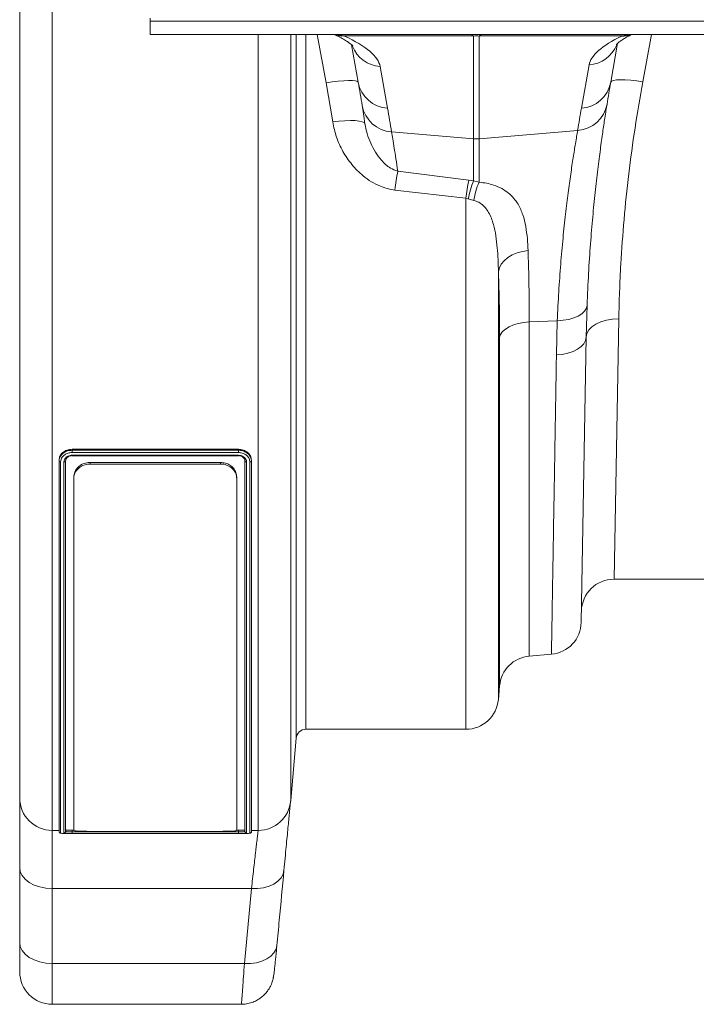
# Model space of a CAD drawing. Units: millimetres. Extents: x 0 to 26460, y 0 to 18711.
# Drawn here: x 6433 to 6640, y 14332 to 14634 of the extents above; entities that cross this region are included whole.
import ezdxf

# ---------------------------------------------------------------- set-up
doc = ezdxf.new("R2010")
doc.units = ezdxf.units.MM
doc.linetypes.add('SLD-Solid', pattern=[0])
doc.layers.add('ACO_DRAINAGE', color=7, linetype='SLD-Solid')

msp = doc.modelspace()

# ---------------------------------------------------------------- linework, layer by layer
at = {"layer": 'ACO_DRAINAGE', "linetype": 'SLD-Solid', "lineweight": 0}
for p, q in [((6442.5, 14915.4), (6442.5, 14385.4)), ((6432.5, 14395.4), (6432.5, 14905.4)), ((6472.5, 14634.4), (6472.5, 14633.4)), ((6472.5, 14629.4), (6472.5, 14633.4)), ((8472.5, 14633.4), (6472.5, 14633.4)), ((7471.5, 14629.4), (6472.5, 14629.4)), ((6505.63, 14385.4), (6505.63, 14629.4)), ((6515.59, 14629.4), (6515.59, 14394.53)), ((6517.26, 14413.66), (6517.26, 14629.4)), ((6520.25, 14629.4), (6520.25, 14416.4)), ((6526.45, 14614.51), (6523.71, 14629.4)), ((6529.09, 14629.4), (6532.06, 14628.9)), ((6571.63, 14628.9), (6532.06, 14628.9)), ((6571.63, 14597.39), (6571.63, 14628.9)), ((6617.07, 14628.9), (6573.37, 14628.9)), ((6573.37, 14628.9), (6573.37, 14597.39)), ((6617.07, 14628.9), (6619.87, 14629.4)), ((6626.26, 14629.4), (6623.56, 14614.85)), ((6536.29, 14614.71), (6534.27, 14626.22)), ((6615.82, 14626.67), (6613.71, 14614.7)), ((6543.02, 14619.57), (6545.27, 14606.78)), ((6604.73, 14606.77), (6607.07, 14620.03)), ((6528.34, 14614.81), (6526.45, 14614.51)), ((6528.48, 14602.55), (6526.45, 14614.51)), ((6530.16, 14615.04), (6528.34, 14614.81)), ((6531.84, 14615.19), (6530.16, 14615.04)), ((6533.32, 14615.26), (6531.84, 14615.19)), ((6534.55, 14615.24), (6533.32, 14615.26)), ((6535.47, 14615.15), (6534.55, 14615.24)), ((6536.06, 14614.97), (6535.47, 14615.15)), ((6536.29, 14614.71), (6536.06, 14614.97)), ((6613.95, 14615.02), (6613.71, 14614.7)), ((6614.55, 14615.26), (6613.95, 14615.02)), ((6615.48, 14615.42), (6614.55, 14615.26)), ((6616.7, 14615.49), (6615.48, 14615.42)), ((6618.18, 14615.46), (6616.7, 14615.49)), ((6619.86, 14615.34), (6618.18, 14615.46)), ((6621.67, 14615.14), (6619.86, 14615.34)), ((6623.56, 14614.85), (6621.67, 14615.14)), ((6530.37, 14602.78), (6528.48, 14602.55)), ((6532.2, 14602.93), (6530.37, 14602.78)), ((6533.88, 14602.99), (6532.2, 14602.93)), ((6535.37, 14602.96), (6533.88, 14602.99)), ((6536.6, 14602.84), (6535.37, 14602.96)), ((6537.53, 14602.63), (6536.6, 14602.84)), ((6538.13, 14602.34), (6537.53, 14602.63)), ((6538.37, 14601.99), (6538.13, 14602.34)), ((6546.5, 14599.52), (6571.63, 14597.39)), ((6603.58, 14599.95), (6573.37, 14597.39)), ((6571.63, 14584.53), (6571.63, 14597.39)), ((6573.37, 14597.39), (6573.37, 14584.07)), ((6548.42, 14587.49), (6570.19, 14584.76)), ((6570.19, 14584.76), (6571.63, 14584.53)), ((6571.63, 14584.53), (6573.37, 14584.07)), ((6569.31, 14579.15), (6547.55, 14581.69)), ((6569.31, 14416.4), (6569.31, 14579.15)), ((6570.04, 14578.94), (6569.31, 14579.15)), ((6571.78, 14578.45), (6570.04, 14578.94)), ((6583.49, 14561.78), (6582.15, 14560.97)), ((6585, 14562.42), (6583.49, 14561.78)), ((6586.65, 14562.87), (6585, 14562.42)), ((6588.37, 14563.11), (6586.65, 14562.87)), ((6580.16, 14558.96), (6579.57, 14557.81)), ((6581.03, 14560.02), (6580.16, 14558.96)), ((6582.15, 14560.97), (6581.03, 14560.02)), ((6579.57, 14557.81), (6579.28, 14556.61)), ((6579.28, 14556.61), (6579.28, 14425.53)), ((6604.89, 14543.78), (6603.77, 14543.07)), ((6605.72, 14544.59), (6604.89, 14543.78)), ((6606.25, 14545.47), (6605.72, 14544.59)), ((6606.46, 14546.4), (6606.19, 14536.62)), ((6606.46, 14546.4), (6606.25, 14545.47)), ((6585.38, 14540.78), (6583.87, 14540.33)), ((6587.02, 14541.09), (6585.38, 14540.78)), ((6588.73, 14541.24), (6587.02, 14541.09)), ((6597.33, 14541.63), (6588.73, 14541.24)), ((6588.73, 14541.24), (6588.73, 14438.82)), ((6597.06, 14531.16), (6597.33, 14541.63)), ((6599.13, 14541.75), (6597.33, 14541.63)), ((6600.84, 14542.04), (6599.13, 14541.75)), ((6602.4, 14542.48), (6600.84, 14542.04)), ((6603.77, 14543.07), (6602.4, 14542.48)), ((6609.15, 14540.61), (6607.91, 14539.77)), ((6610.66, 14541.3), (6609.15, 14540.61)), ((6612.38, 14541.81), (6610.66, 14541.3)), ((6614.25, 14542.11), (6612.38, 14541.81)), ((6616.19, 14542.2), (6614.25, 14542.11)), ((6616.19, 14542.2), (6614.72, 14462.4)), ((6579.95, 14537.44), (6579.64, 14536.55)), ((6580.54, 14538.28), (6579.95, 14537.44)), ((6581.41, 14539.06), (6580.54, 14538.28)), ((6582.54, 14539.75), (6581.41, 14539.06)), ((6583.87, 14540.33), (6582.54, 14539.75)), ((6606.4, 14537.73), (6606.19, 14536.62)), ((6606.98, 14538.79), (6606.4, 14537.73)), ((6607.91, 14539.77), (6606.98, 14538.79)), ((6579.64, 14429.73), (6579.64, 14536.55)), ((6605.48, 14534.59), (6604.65, 14533.68)), ((6606.19, 14536.62), (6604.66, 14449.2)), ((6606, 14535.58), (6605.48, 14534.59)), ((6606.19, 14536.62), (6606, 14535.58)), ((6600.59, 14531.67), (6598.87, 14531.32)), ((6602.16, 14532.19), (6600.59, 14531.67)), ((6603.53, 14532.87), (6602.16, 14532.19)), ((6604.65, 14533.68), (6603.53, 14532.87)), ((6598.87, 14531.32), (6597.06, 14531.16)), ((6499.56, 14502.21), (6448.56, 14502.21)), ((6448.56, 14502.21), (6448.56, 14501.93)), ((6448.56, 14501.93), (6499.56, 14501.93)), ((6499.56, 14501.23), (6448.58, 14501.23)), ((6499.56, 14502.21), (6499.56, 14501.93)), ((6444.56, 14498.91), (6444.56, 14498.62)), ((6444.56, 14385.05), (6444.56, 14498.62)), ((6445.06, 14498.34), (6445.06, 14384.55)), ((6446.06, 14384.55), (6446.06, 14498.34)), ((6446.56, 14498.62), (6446.56, 14385.05)), ((6448.56, 14500.4), (6499.56, 14500.4)), ((6448.56, 14500.18), (6499.57, 14500.18)), ((6454.06, 14498.2), (6454.06, 14497.71)), ((6454.06, 14498.2), (6494.06, 14498.2)), ((6494.06, 14497.71), (6494.06, 14498.2)), ((6501.56, 14385.05), (6501.56, 14498.62)), ((6502.06, 14498.34), (6502.06, 14384.55)), ((6503.06, 14384.55), (6503.06, 14498.32)), ((6503.56, 14498.91), (6503.56, 14498.62)), ((6503.56, 14498.62), (6503.56, 14385.05)), ((6454.06, 14497.71), (6494.06, 14497.71)), ((6449.06, 14493.2), (6449.06, 14493.69)), ((6449.06, 14385.41), (6449.06, 14493.2)), ((6499.06, 14493.69), (6499.06, 14493.2)), ((6499.06, 14493.2), (6499.06, 14385.41)), ((6657.49, 14462.4), (6614.72, 14462.4)), ((6595.53, 14439.41), (6588.73, 14438.82)), ((6579.64, 14429.73), (6579.28, 14425.53)), ((6569.31, 14416.4), (6520.25, 14416.4)), ((6517.26, 14413.66), (6515.59, 14394.53)), ((6432.5, 14374.01), (6432.5, 14395.4)), ((6444.56, 14385.4), (6442.5, 14385.4)), ((6442.5, 14385.4), (6442.5, 14367.58)), ((6448.56, 14385.49), (6449.06, 14385.49)), ((6448.56, 14385.49), (6448.56, 14384.99)), ((6448.56, 14384.99), (6499.56, 14384.99)), ((6499.56, 14384.48), (6448.56, 14384.48)), ((6448.56, 14384.46), (6499.55, 14384.46)), ((6448.56, 14384.45), (6499.55, 14384.45)), ((6494.06, 14385.12), (6454.06, 14385.12)), ((6499.06, 14385.49), (6499.56, 14385.49)), ((6499.56, 14385.49), (6499.56, 14384.99)), ((6505.63, 14385.4), (6503.56, 14385.4)), ((6432.5, 14351.03), (6432.5, 14374.01)), ((6432.69, 14372.75), (6432.5, 14374.01)), ((6433.26, 14371.55), (6432.69, 14372.75)), ((6434.19, 14370.44), (6433.26, 14371.55)), ((6513.25, 14371.95), (6512.63, 14370.83)), ((6513.52, 14373.14), (6513.25, 14371.95)), ((6435.43, 14369.46), (6434.19, 14370.44)), ((6436.95, 14368.66), (6435.43, 14369.46)), ((6438.68, 14368.07), (6436.95, 14368.66)), ((6510.44, 14368.97), (6508.95, 14368.3)), ((6511.68, 14369.83), (6510.44, 14368.97)), ((6512.63, 14370.83), (6511.68, 14369.83)), ((6440.55, 14367.7), (6438.68, 14368.07)), ((6442.5, 14367.58), (6440.55, 14367.7)), ((6503.56, 14367.58), (6442.5, 14367.58)), ((6442.5, 14367.58), (6442.5, 14344.61)), ((6501.4, 14344.61), (6503.56, 14367.58)), ((6505.45, 14367.59), (6503.56, 14367.58)), ((6507.26, 14367.84), (6505.45, 14367.59)), ((6508.95, 14368.3), (6507.26, 14367.84)), ((6432.5, 14342.1), (6432.5, 14351.03)), ((6432.69, 14349.78), (6432.5, 14351.03)), ((6433.26, 14348.57), (6432.69, 14349.78)), ((6434.19, 14347.46), (6433.26, 14348.57)), ((6435.43, 14346.49), (6434.19, 14347.46)), ((6510.47, 14347.85), (6509.52, 14346.85)), ((6511.09, 14348.97), (6510.47, 14347.85)), ((6511.36, 14350.17), (6511.09, 14348.97)), ((6436.95, 14345.69), (6435.43, 14346.49)), ((6438.68, 14345.1), (6436.95, 14345.69)), ((6440.55, 14344.73), (6438.68, 14345.1)), ((6442.5, 14344.61), (6440.55, 14344.73)), ((6501.4, 14344.61), (6442.5, 14344.61)), ((6442.5, 14344.61), (6442.5, 14332.1)), ((6503.29, 14344.62), (6501.4, 14344.61)), ((6505.1, 14344.86), (6503.29, 14344.62)), ((6506.79, 14345.33), (6505.1, 14344.86)), ((6508.28, 14346), (6506.79, 14345.33)), ((6509.52, 14346.85), (6508.28, 14346)), ((6442.5, 14332.1), (6500.43, 14332.1))]:
    msp.add_line(p, q, dxfattribs=at)
for centre, radius, start, end in [((6531.53, 14635.61), 6.73, 247.298, 274.4875), ((6570.26, 14627.27), 2.13, 49.855, 88.2131), ((6574.75, 14627.27), 2.13, 91.7869, 130.145), ((6617.55, 14635.85), 6.97, 266.0387, 292.2169), ((6543.67, 14629.38), 9.83, 201.2162, 266.2098), ((6606.42, 14629.84), 9.84, 273.7921, 338.5176), ((6545.87, 14616.51), 9.75, 190.6297, 266.4577), ((6043.89, 14527.89), 500, 9.1722, 10), ((6604.13, 14616.5), 9.75, 273.5423, 349.3703), ((7106.11, 14527.88), 500, 170, 170.7772), ((6547.11, 14609.25), 9.75, 189.8128, 266.4136), ((6602.97, 14609.68), 9.75, 273.5837, 350.1373), ((6043.02, 14518.22), 510, 9.1722, 10), ((7106.98, 14518.21), 510, 170, 170.7772), ((6572.5, 14607.65), 10.3, 265.1483, 274.8517), ((6666.17, 14566.83), 119.55, 170.048, 172.859), ((6681.71, 14564.55), 113.34, 169.7298, 172.5985), ((6604.98, 14572.01), 35.62, 159.4164, 168.7863), ((6590.09, 14576.3), 18.44, 155.0544, 173.2886), ((6614.72, 14452.4), 10, 90, 178.9984), ((6594.66, 14449.37), 10, 275, 358.9984), ((6589.61, 14428.86), 10, 95, 175), ((6569.31, 14426.4), 10, 270, 355), ((6520.25, 14413.4), 3, 90, 175), ((6442.5, 14395.4), 10, 180, 270), ((6505.63, 14395.4), 10, 270, 355), ((6442.5, 14342.1), 10, 180, 270)]:
    msp.add_arc(centre, radius, start, end, dxfattribs=at)
for centre, major_axis, ratio, start_param, end_param in [((6477.67, 14624.74), (65.39, -6.3), 0.247386, 0.068498, 0.612872), ((6572.5, 14614.4), (0, 14.55), 0.687076, 6.195919, 6.370452), ((6672.33, 14625.19), (65.31, 6.29), 0.247386, 2.555177, 3.073095)]:
    msp.add_ellipse(centre, major_axis=major_axis, ratio=ratio, start_param=start_param, end_param=end_param, dxfattribs=at)
for points, knots in [([(6528.92, 14629.4), (6529.21, 14629.26), (6530.13, 14628.82), (6531.45, 14628.12), (6532.75, 14627.35), (6533.71, 14626.68), (6534.33, 14626.18), (6534.65, 14625.86), (6534.66, 14625.85), (6534.66, 14625.84)], [0, 0, 0, 0, 0.080832, 0.253394, 0.421765, 0.58447, 0.740758, 0.890339, 1, 1, 1, 1]), ([(6615.42, 14626.3), (6615.42, 14626.29), (6615.4, 14626.26), (6615.56, 14626.45), (6615.96, 14626.81), (6616.65, 14627.33), (6617.62, 14627.98), (6618.81, 14628.68), (6619.79, 14629.17), (6620.24, 14629.4)], [0, 0, 0, 0, 0.05045, 0.198012, 0.350733, 0.5103, 0.677304, 0.851579, 1, 1, 1, 1]), ([(6623.56, 14614.85), (6622.72, 14610.12), (6621.05, 14600.62), (6619.16, 14586.5), (6617.72, 14572.56), (6616.86, 14560.55), (6616.38, 14550.43), (6616.25, 14544.94), (6616.19, 14542.2)], [0, 0, 0, 0, 0.184309, 0.36993, 0.559689, 0.750874, 0.875244, 1, 1, 1, 1]), ([(6538.37, 14601.99), (6538.21, 14603.06), (6537.88, 14605.22), (6537.62, 14606.8), (6537.5, 14607.59)], [0, 0, 0, 0, 0.498871, 1, 1, 1, 1]), ([(6612.58, 14608.01), (6612.47, 14607.39), (6612.27, 14606.13), (6611.84, 14603.35), (6611.26, 14599.52), (6610.53, 14594.26), (6609.74, 14588.1), (6608.94, 14581.14), (6608.18, 14573.52), (6607.48, 14565.21), (6606.88, 14556.22), (6606.6, 14549.67), (6606.46, 14546.4)], [0, 0, 0, 0, 0.068534, 0.137266, 0.243913, 0.350561, 0.460283, 0.570004, 0.675962, 0.781918, 0.89096, 1, 1, 1, 1]), ([(6547.55, 14581.69), (6546.79, 14581.81), (6545.28, 14582.05), (6542.85, 14582.89), (6540.31, 14584.17), (6537.29, 14586.34), (6534.24, 14589.41), (6531.52, 14593.44), (6529.48, 14597.84), (6528.81, 14600.98), (6528.48, 14602.55)], [0, 0, 0, 0, 0.074757, 0.149559, 0.252045, 0.354643, 0.517307, 0.680154, 0.840111, 1, 1, 1, 1]), ([(6538.37, 14601.99), (6538.57, 14600.97), (6538.96, 14598.94), (6540.06, 14596.05), (6541.49, 14593.31), (6543.06, 14591.13), (6544.65, 14589.51), (6546.22, 14588.24), (6547.64, 14587.76), (6548.42, 14587.49)], [0, 0, 0, 0, 0.171015, 0.342103, 0.514202, 0.686069, 0.783092, 0.879834, 1, 1, 1, 1]), ([(6546.5, 14599.52), (6546.62, 14598.81), (6546.87, 14597.38), (6547.33, 14594.59), (6547.85, 14591.36), (6548.23, 14588.78), (6548.42, 14587.49)], [0, 0, 0, 0, 0.24734, 0.495728, 0.747324, 1, 1, 1, 1]), ([(6597.33, 14541.63), (6597.47, 14544.63), (6597.75, 14550.64), (6598.36, 14559.09), (6599.07, 14567.06), (6599.85, 14574.36), (6600.66, 14580.9), (6601.45, 14586.7), (6602.22, 14591.77), (6602.82, 14595.49), (6603.27, 14598.17), (6603.47, 14599.35), (6603.58, 14599.95)], [0, 0, 0, 0, 0.10637, 0.212742, 0.322209, 0.431677, 0.538071, 0.644464, 0.753978, 0.863489, 0.931643, 1, 1, 1, 1]), ([(6573.37, 14584.07), (6574.16, 14583.98), (6575.73, 14583.81), (6578.1, 14583.17), (6580.38, 14582.19), (6582.42, 14580.8), (6584.06, 14579.16), (6585.59, 14576.97), (6586.85, 14574.13), (6587.71, 14570.59), (6588.18, 14566.91), (6588.31, 14564.34), (6588.37, 14563.11)], [0, 0, 0, 0, 0.061209, 0.122488, 0.206964, 0.291632, 0.377168, 0.462788, 0.599552, 0.736934, 0.874154, 1, 1, 1, 1]), ([(6579.28, 14556.61), (6579.21, 14559.1), (6579.1, 14562.84), (6578.54, 14567.67), (6577.79, 14571.32), (6576.73, 14574.21), (6575.35, 14576.27), (6574.11, 14577.48), (6572.83, 14578.19), (6572, 14578.4), (6571.78, 14578.45)], [0, 0, 0, 0, 0.298608, 0.448887, 0.599909, 0.766496, 0.837638, 0.910744, 0.975919, 1, 1, 1, 1]), ([(6588.37, 14563.11), (6588.42, 14561.44), (6588.53, 14558.09), (6588.65, 14552.72), (6588.72, 14547.13), (6588.73, 14543.21), (6588.73, 14541.24)], [0, 0, 0, 0, 0.248079, 0.496913, 0.748064, 1, 1, 1, 1]), ([(6579.64, 14536.55), (6579.64, 14538.33), (6579.63, 14541.89), (6579.56, 14546.99), (6579.45, 14551.94), (6579.33, 14555.05), (6579.28, 14556.61)], [0, 0, 0, 0, 0.248047, 0.496863, 0.748034, 1, 1, 1, 1]), ([(6595.53, 14439.41), (6595.53, 14439.46), (6595.54, 14439.55), (6595.55, 14440.33), (6595.57, 14441.69), (6595.61, 14443.76), (6595.65, 14446.49), (6595.71, 14449.89), (6595.78, 14453.98), (6595.85, 14458.65), (6595.94, 14463.89), (6596.04, 14469.65), (6596.14, 14476.02), (6596.26, 14483.01), (6596.39, 14490.6), (6596.52, 14498.39), (6596.65, 14506.26), (6596.78, 14514.18), (6596.92, 14522.45), (6597.01, 14528.26), (6597.06, 14531.16)], [0, 0, 0, 0, 0.048905, 0.097921, 0.154978, 0.21208, 0.269138, 0.327853, 0.386615, 0.44533, 0.502388, 0.55949, 0.616547, 0.675262, 0.734024, 0.792739, 0.844291, 0.895844, 0.947922, 1, 1, 1, 1]), ([(6448.56, 14502.21), (6448.04, 14502.16), (6446.99, 14502.06), (6445.67, 14501.29), (6444.75, 14500.2), (6444.62, 14499.34), (6444.56, 14498.91)], [0, 0, 0, 0, 0.249902, 0.500129, 0.750096, 1, 1, 1, 1]), ([(6444.56, 14498.62), (6444.56, 14498.62), (6444.57, 14498.99), (6444.72, 14499.76), (6445.43, 14500.77), (6446.51, 14501.53), (6447.62, 14501.87), (6448.32, 14501.91), (6448.56, 14501.93)], [0, 0, 0, 0, 0.00001, 0.215877, 0.446308, 0.662615, 0.883326, 1, 1, 1, 1]), ([(6448.58, 14501.23), (6448.36, 14501.22), (6447.74, 14501.19), (6446.76, 14500.88), (6445.82, 14500.22), (6445.18, 14499.33), (6445.1, 14498.66), (6445.06, 14498.34)], [0, 0, 0, 0, 0.121842, 0.338845, 0.554737, 0.784747, 1, 1, 1, 1]), ([(6448.56, 14501.93), (6448.56, 14501.89), (6448.57, 14501.82), (6448.57, 14501.66), (6448.57, 14501.49), (6448.58, 14501.35), (6448.58, 14501.27), (6448.58, 14501.24), (6448.58, 14501.23)], [0, 0, 0, 0, 0.214235, 0.428469, 0.642765, 0.857197, 0.978881, 1, 1, 1, 1]), ([(6503.56, 14498.91), (6503.51, 14499.34), (6503.39, 14500.2), (6502.46, 14501.29), (6501.14, 14502.06), (6500.09, 14502.16), (6499.56, 14502.21)], [0, 0, 0, 0, 0.249902, 0.5001291, 0.7500958, 1, 1, 1, 1]), ([(6499.56, 14501.93), (6499.56, 14501.93), (6500.02, 14501.92), (6500.95, 14501.8), (6502.17, 14501.21), (6503.08, 14500.32), (6503.5, 14499.4), (6503.55, 14498.82), (6503.56, 14498.62), (6503.56, 14498.62)], [0, 0, 0, 0, 0.00001, 0.216247, 0.445394, 0.660953, 0.881641, 0.99999, 1, 1, 1, 1]), ([(6503.06, 14498.32), (6503.05, 14498.51), (6503.01, 14499.02), (6502.64, 14499.83), (6501.85, 14500.6), (6500.78, 14501.13), (6499.96, 14501.2), (6499.56, 14501.23)], [0, 0, 0, 0, 0.123829, 0.34126, 0.556497, 0.784916, 1, 1, 1, 1]), ([(6446.06, 14498.34), (6446.09, 14498.57), (6446.15, 14499.03), (6446.58, 14499.65), (6447.21, 14500.12), (6447.92, 14500.37), (6448.38, 14500.39), (6448.56, 14500.4)], [0, 0, 0, 0, 0.214899, 0.429585, 0.644546, 0.859472, 1, 1, 1, 1]), ([(6448.56, 14500.27), (6448.56, 14500.27), (6448.42, 14500.27), (6448.05, 14500.24), (6447.48, 14500.05), (6446.98, 14499.67), (6446.63, 14499.18), (6446.59, 14498.81), (6446.56, 14498.62)], [0, 0, 0, 0, 0.000019, 0.140555, 0.355618, 0.570679, 0.78532, 1, 1, 1, 1]), ([(6448.56, 14500.4), (6448.56, 14500.35), (6448.56, 14500.25), (6448.56, 14500.18), (6448.56, 14500.19), (6448.56, 14500.19)], [0, 0, 0, 0, 0.404653, 0.809306, 1, 1, 1, 1]), ([(6449.06, 14493.69), (6449.13, 14494.23), (6449.26, 14495.33), (6450.28, 14496.77), (6451.75, 14497.79), (6453.11, 14498.17), (6453.88, 14498.19), (6454.06, 14498.2)], [0, 0, 0, 0, 0.245059, 0.490503, 0.723015, 0.931207, 1, 1, 1, 1]), ([(6494.06, 14498.2), (6494.58, 14498.15), (6495.62, 14498.07), (6497.02, 14497.4), (6498.15, 14496.4), (6498.92, 14495.12), (6499.02, 14494.16), (6499.06, 14493.69)], [0, 0, 0, 0, 0.188121, 0.375937, 0.571909, 0.787209, 1, 1, 1, 1]), ([(6499.56, 14500.4), (6499.85, 14500.38), (6500.41, 14500.33), (6501.15, 14499.98), (6501.72, 14499.45), (6502.02, 14498.87), (6502.05, 14498.49), (6502.06, 14498.34)], [0, 0, 0, 0, 0.21424, 0.427484, 0.642018, 0.857276, 1, 1, 1, 1]), ([(6499.56, 14500.19), (6499.56, 14500.19), (6499.56, 14500.18), (6499.56, 14500.25), (6499.56, 14500.35), (6499.56, 14500.4)], [0, 0, 0, 0, 0.190694, 0.595347, 1, 1, 1, 1]), ([(6501.56, 14498.62), (6501.56, 14498.62), (6501.56, 14498.74), (6501.52, 14499.05), (6501.29, 14499.51), (6500.83, 14499.93), (6500.24, 14500.22), (6499.79, 14500.25), (6499.56, 14500.27)], [0, 0, 0, 0, 0.000019, 0.142643, 0.35793, 0.572543, 0.78627, 1, 1, 1, 1]), ([(6503.56, 14498.62), (6503.56, 14498.59), (6503.55, 14498.52), (6503.46, 14498.44), (6503.34, 14498.37), (6503.2, 14498.33), (6503.11, 14498.32), (6503.07, 14498.32), (6503.06, 14498.32)], [0, 0, 0, 0, 0.214493, 0.428984, 0.643539, 0.858228, 0.978796, 1, 1, 1, 1]), ([(6454.06, 14497.71), (6453.54, 14497.66), (6452.51, 14497.58), (6451.11, 14496.91), (6449.98, 14495.91), (6449.21, 14494.63), (6449.11, 14493.68), (6449.06, 14493.2)], [0, 0, 0, 0, 0.188225, 0.376146, 0.572197, 0.787508, 1, 1, 1, 1]), ([(6499.06, 14493.2), (6499, 14493.75), (6498.87, 14494.84), (6497.85, 14496.28), (6496.38, 14497.3), (6495.02, 14497.68), (6494.25, 14497.7), (6494.06, 14497.71)], [0, 0, 0, 0, 0.244921, 0.490224, 0.722667, 0.930906, 1, 1, 1, 1]), ([(6515.57, 14394.45), (6515.57, 14394.42), (6515.56, 14394.34), (6515.48, 14393.55), (6515.35, 14392.28), (6515.19, 14390.67), (6515, 14388.66), (6514.76, 14386.25), (6514.5, 14383.5), (6514.21, 14380.41), (6513.88, 14376.98), (6513.64, 14374.42), (6513.52, 14373.14)], [0, 0, 0, 0, 0.06773, 0.193628, 0.293006, 0.392384, 0.494661, 0.596939, 0.696264, 0.795589, 0.897795, 1, 1, 1, 1]), ([(6445.06, 14384.55), (6445.06, 14384.55), (6445.02, 14384.55), (6444.93, 14384.56), (6444.79, 14384.62), (6444.67, 14384.73), (6444.58, 14384.88), (6444.57, 14384.99), (6444.56, 14385.05)], [0, 0, 0, 0, 0.021204, 0.141772, 0.356461, 0.571016, 0.785507, 1, 1, 1, 1]), ([(6445.06, 14384.55), (6445.08, 14384.54), (6445.12, 14384.52), (6445.49, 14384.5), (6446.28, 14384.47), (6447.35, 14384.46), (6448.17, 14384.46), (6448.56, 14384.46)], [0, 0, 0, 0, 0.123829, 0.34126, 0.556497, 0.784916, 1, 1, 1, 1]), ([(6448.56, 14384.48), (6448.28, 14384.48), (6447.72, 14384.48), (6446.98, 14384.49), (6446.41, 14384.51), (6446.11, 14384.53), (6446.08, 14384.54), (6446.06, 14384.55)], [0, 0, 0, 0, 0.213774, 0.427451, 0.641997, 0.857268, 1, 1, 1, 1]), ([(6446.56, 14385.55), (6446.59, 14385.54), (6446.65, 14385.52), (6447.12, 14385.51), (6447.78, 14385.49), (6448.3, 14385.49), (6448.56, 14385.49)], [0, 0, 0, 0, 0.25, 0.4999999, 0.75, 1, 1, 1, 1]), ([(6446.56, 14385.05), (6446.56, 14385.05), (6446.56, 14385.05), (6446.61, 14385.03), (6446.84, 14385.02), (6447.29, 14385), (6447.89, 14384.99), (6448.34, 14384.99), (6448.56, 14384.99)], [0, 0, 0, 0, 0.000019, 0.142643, 0.35793, 0.572543, 0.78627, 1, 1, 1, 1]), ([(6449.06, 14385.41), (6449.13, 14385.37), (6449.26, 14385.29), (6450.28, 14385.2), (6451.75, 14385.14), (6453.11, 14385.12), (6453.87, 14385.12), (6454.06, 14385.12)], [0, 0, 0, 0, 0.244921, 0.490224, 0.722667, 0.930906, 1, 1, 1, 1]), ([(6494.06, 14385.12), (6494.58, 14385.12), (6495.62, 14385.13), (6497.02, 14385.16), (6498.15, 14385.22), (6498.92, 14385.3), (6499.02, 14385.37), (6499.06, 14385.41)], [0, 0, 0, 0, 0.188225, 0.376146, 0.572197, 0.787508, 1, 1, 1, 1]), ([(6499.55, 14384.45), (6499.84, 14384.46), (6500.44, 14384.46), (6501.32, 14384.46), (6501.97, 14384.47), (6502.22, 14384.48), (6502.28, 14384.49)], [0, 0, 0, 0, 0.274013, 0.579277, 0.898092, 1, 1, 1, 1]), ([(6499.55, 14384.46), (6499.77, 14384.46), (6500.39, 14384.46), (6501.34, 14384.46), (6502.06, 14384.47), (6502.27, 14384.49), (6502.28, 14384.49)], [0, 0, 0, 0, 0.214193, 0.595674, 0.975204, 1, 1, 1, 1]), ([(6499.56, 14385.49), (6499.83, 14385.49), (6500.35, 14385.49), (6501.01, 14385.51), (6501.47, 14385.52), (6501.53, 14385.54), (6501.56, 14385.55)], [0, 0, 0, 0, 0.25, 0.5, 0.75, 1, 1, 1, 1]), ([(6499.56, 14384.99), (6499.56, 14384.99), (6499.71, 14384.99), (6500.08, 14384.99), (6500.65, 14385), (6501.15, 14385.01), (6501.5, 14385.03), (6501.54, 14385.04), (6501.56, 14385.05)], [0, 0, 0, 0, 0.000019, 0.140555, 0.355618, 0.570679, 0.78532, 1, 1, 1, 1]), ([(6502.06, 14384.55), (6502.04, 14384.54), (6501.98, 14384.52), (6501.55, 14384.5), (6500.92, 14384.49), (6500.21, 14384.48), (6499.75, 14384.48), (6499.56, 14384.48)], [0, 0, 0, 0, 0.214899, 0.429585, 0.644546, 0.859472, 1, 1, 1, 1]), ([(6502.28, 14384.49), (6502.51, 14384.49), (6502.96, 14384.51), (6503.03, 14384.54), (6503.06, 14384.55)], [0, 0, 0, 0, 0.500756, 1, 1, 1, 1]), ([(6503.56, 14367.58), (6503.79, 14369.62), (6504.14, 14372.7), (6504.53, 14376.14), (6504.88, 14379.22), (6505.17, 14381.69), (6505.39, 14383.5), (6505.52, 14384.59), (6505.61, 14385.32), (6505.62, 14385.38), (6505.62, 14385.42)], [0, 0, 0, 0, 0.190137, 0.287684, 0.38595, 0.575982, 0.673504, 0.771752, 0.890848, 1, 1, 1, 1]), ([(6513.52, 14373.14), (6513.05, 14368.05), (6512.33, 14360.39), (6511.61, 14352.73), (6511.36, 14350.17)], [0, 0, 0, 0, 0.664902, 1, 1, 1, 1]), ([(6500.43, 14332.15), (6500.7, 14332.14), (6501.54, 14332.11), (6502.89, 14332.38), (6504.4, 14332.89), (6505.74, 14333.59), (6506.89, 14334.44), (6507.86, 14335.37), (6508.63, 14336.36), (6509.23, 14337.33), (6509.66, 14338.23), (6509.94, 14339), (6510.12, 14339.62), (6510.23, 14340.1), (6510.31, 14340.51), (6510.38, 14340.93), (6510.47, 14341.53), (6510.57, 14342.38), (6510.71, 14343.63), (6510.87, 14345.12), (6511.05, 14346.9), (6511.2, 14348.43), (6511.29, 14349.44), (6511.32, 14349.71)], [0, 0, 0, 0, 0.024633, 0.074509, 0.121677, 0.166405, 0.208782, 0.248765, 0.286176, 0.320617, 0.351234, 0.376901, 0.398636, 0.420124, 0.444909, 0.477731, 0.528638, 0.623572, 0.70804, 0.79731, 0.883222, 0.968863, 1, 1, 1, 1]), ([(6500.43, 14332.2), (6500.43, 14332.18), (6500.44, 14332.04), (6500.52, 14332.78), (6500.67, 14334.46), (6500.87, 14337.09), (6501.12, 14340.45), (6501.31, 14343.22), (6501.4, 14344.61)], [0, 0, 0, 0, 0.052332, 0.244782, 0.437165, 0.62955, 0.814774, 1, 1, 1, 1])]:
    msp.add_open_spline(points, degree=3, knots=knots, dxfattribs=at)
for points in [[(6499.56, 14501.93), (6499.56, 14501.88), (6499.56, 14501.8), (6499.56, 14501.61), (6499.56, 14501.41), (6499.56, 14501.29), (6499.56, 14501.23)], [(6444.56, 14498.62), (6444.57, 14498.58), (6444.59, 14498.51), (6444.7, 14498.41), (6444.87, 14498.35), (6445, 14498.34), (6445.06, 14498.34)], [(6446.06, 14498.34), (6446.13, 14498.34), (6446.26, 14498.35), (6446.43, 14498.41), (6446.54, 14498.51), (6446.56, 14498.58), (6446.56, 14498.62)], [(6501.56, 14498.62), (6501.57, 14498.58), (6501.59, 14498.51), (6501.7, 14498.41), (6501.87, 14498.35), (6502, 14498.34), (6502.06, 14498.34)], [(6446.06, 14384.55), (6446.13, 14384.56), (6446.26, 14384.57), (6446.43, 14384.69), (6446.54, 14384.85), (6446.56, 14384.99), (6446.56, 14385.05)], [(6448.56, 14384.48), (6448.56, 14384.49), (6448.56, 14384.51), (6448.56, 14384.63), (6448.56, 14384.79), (6448.56, 14384.93), (6448.56, 14384.99)], [(6499.56, 14384.99), (6499.56, 14384.93), (6499.56, 14384.79), (6499.56, 14384.63), (6499.56, 14384.51), (6499.56, 14384.49), (6499.56, 14384.48)], [(6501.56, 14385.05), (6501.57, 14384.99), (6501.59, 14384.85), (6501.7, 14384.69), (6501.87, 14384.57), (6502, 14384.56), (6502.06, 14384.55)], [(6503.06, 14384.55), (6503.13, 14384.56), (6503.26, 14384.57), (6503.43, 14384.69), (6503.54, 14384.85), (6503.56, 14384.99), (6503.56, 14385.05)]]:
    msp.add_open_spline(points, degree=3, dxfattribs=at)

doc.saveas('drawing.dxf')
